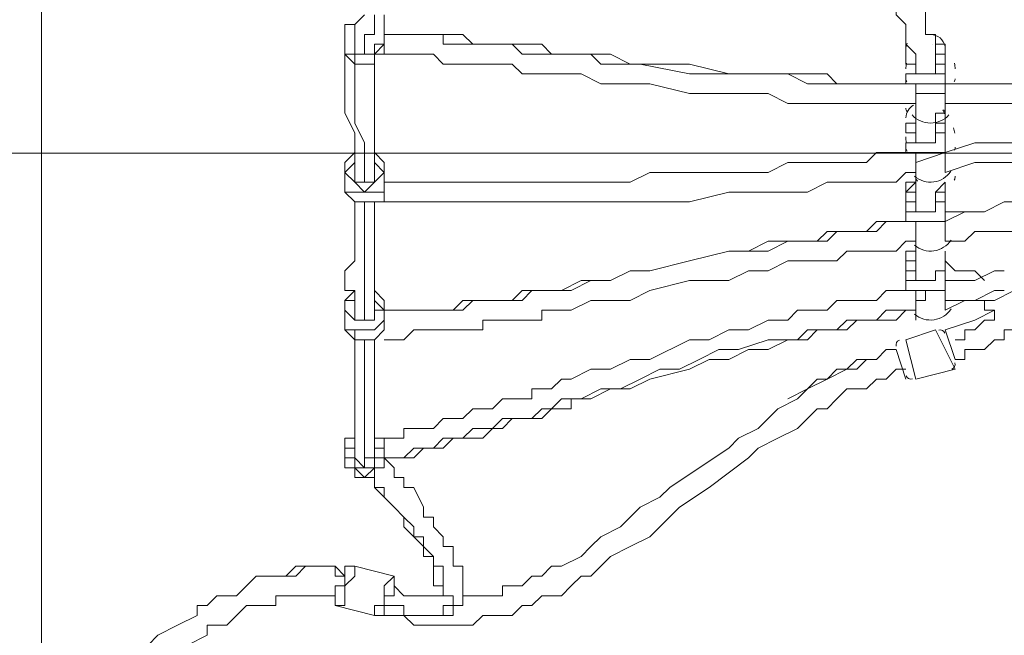
# Model space of a CAD drawing. Units: millimetres. Extents: x -3766 to 12500, y -11757 to 1876.
# Drawn here: x 3730 to 4365, y -8907 to -8510 of the extents above; entities that cross this region are included whole.
import ezdxf

# ---------------------------------------------------------------- set-up
doc = ezdxf.new("R2010")
doc.units = ezdxf.units.MM
doc.header["$MEASUREMENT"] = 0
doc.layers.add('Background', color=7, linetype='Continuous', lineweight=0)

# ---------------------------------------------------------------- blocks, each defined once
blk = doc.blocks.new('Block_13')
at = {"layer": 'Background', "color": 253, "lineweight": 9}
blk.add_line((4676.25, -8595.98), (-85.71, -8595.98), dxfattribs=at)

msp = doc.modelspace()

# ---------------------------------------------------------------- linework, layer by layer
at = {"layer": 'Background', "color": 7, "lineweight": 9}
for p, q in [((3743.73, -8969.04), (3743.73, -7083.09)), ((3743.73, -7089.44), (3743.73, -8975.39)), ((3945.91, -8513.07), (3945.91, -8513.07)), ((3945.91, -8513.07), (3945.91, -8513.07)), ((3945.91, -8519.42), (3945.91, -8519.42)), ((3945.91, -8519.42), (3945.91, -8519.42)), ((4320.56, -8519.42), (4320.56, -8519.42)), ((4320.56, -8519.42), (4320.56, -8519.42)), ((4301.51, -8525.77), (4301.51, -8525.77)), ((4301.51, -8525.77), (4301.51, -8538.47)), ((4318.79, -8526.09), (4318.87, -8526.13)), ((4320.56, -8532.12), (4320.56, -8525.77)), ((4320.56, -8525.77), (4320.56, -8525.77)), ((4326.91, -8525.77), (4320.56, -8525.77)), ((4326.91, -8525.77), (4326.91, -8538.47)), ((3958.61, -8538.47), (3958.61, -8538.47)), ((4307.86, -8538.47), (4301.51, -8538.47)), ((4307.86, -8538.47), (4307.86, -8538.47)), ((4307.86, -8538.47), (4307.86, -8538.47)), ((4307.86, -8538.47), (4307.86, -8538.47)), ((4326.91, -8538.47), (4326.91, -8538.47)), ((4307.86, -8544.82), (4301.51, -8544.82)), ((4301.51, -8544.82), (4301.51, -8544.82)), ((4314.21, -8544.82), (4314.21, -8544.82)), ((4314.21, -8544.82), (4314.21, -8544.82)), ((4326.91, -8544.82), (4326.91, -8544.82)), ((4326.91, -8544.82), (4326.91, -8544.82)), ((4326.91, -8551.17), (4307.86, -8551.17)), ((4326.91, -8551.17), (4326.91, -8551.17)), ((4326.91, -8551.17), (4326.91, -8551.17)), ((4326.91, -8557.52), (4307.86, -8557.52)), ((4326.91, -8557.52), (4326.91, -8557.52)), ((4326.91, -8570.22), (4320.56, -8570.22)), ((4326.91, -8570.22), (4326.91, -8582.92)), ((4307.86, -8576.57), (4301.51, -8576.57)), ((4301.51, -8576.57), (4301.51, -8582.92)), ((4301.51, -8582.92), (4301.51, -8582.92)), ((4320.56, -8582.92), (4320.56, -8582.92)), ((4320.56, -8582.92), (4320.56, -8582.92)), ((4326.91, -8589.27), (4326.91, -8582.92)), ((4307.86, -8589.27), (4301.51, -8589.27)), ((4301.51, -8595.62), (4301.51, -8589.27)), ((4314.21, -8589.27), (4314.21, -8589.27)), ((4314.21, -8589.27), (4314.21, -8589.27)), ((4326.91, -8595.62), (4307.86, -8601.97)), ((4326.91, -8595.62), (4307.86, -8595.62)), ((4326.91, -8595.62), (4326.91, -8595.62)), ((4326.91, -8595.62), (4326.91, -8595.62)), ((3939.56, -8614.67), (3939.56, -8608.32)), ((3958.61, -8608.32), (3958.61, -8608.32)), ((3958.61, -8608.32), (3958.61, -8608.32)), ((3958.61, -8608.32), (3958.61, -8608.32)), ((3964.96, -8614.67), (3964.96, -8608.32)), ((4307.86, -8614.67), (4307.86, -8614.67)), ((4307.86, -8614.67), (4307.86, -8614.67)), ((4326.91, -8614.67), (4326.91, -8614.67)), ((4326.91, -8614.67), (4326.91, -8614.67)), ((4326.91, -8614.67), (4326.91, -8627.37)), ((4301.51, -8621.02), (4301.51, -8627.37)), ((4307.86, -8621.02), (4307.86, -8621.02)), ((4307.86, -8621.02), (4307.86, -8621.02)), ((4307.86, -8621.02), (4307.86, -8621.02)), ((4320.56, -8627.37), (4320.56, -8627.37)), ((4320.56, -8627.37), (4320.56, -8627.37)), ((4320.56, -8627.37), (4320.56, -8627.37)), ((4320.56, -8627.37), (4320.56, -8627.37)), ((4320.56, -8627.37), (4320.56, -8627.37)), ((4320.56, -8627.37), (4320.56, -8627.37)), ((4326.91, -8627.37), (4326.91, -8627.37)), ((4326.91, -8633.72), (4326.91, -8627.37)), ((4326.91, -8627.37), (4326.91, -8627.37)), ((4301.51, -8640.07), (4301.51, -8633.72)), ((4301.51, -8640.07), (4301.51, -8640.07)), ((4326.91, -8640.07), (4326.91, -8640.07)), ((4307.86, -8659.12), (4307.86, -8659.12)), ((4307.86, -8659.12), (4307.86, -8665.47)), ((4307.86, -8659.12), (4307.86, -8665.47)), ((4307.86, -8659.12), (4307.86, -8665.47)), ((4326.91, -8659.12), (4326.91, -8671.82)), ((4301.51, -8665.47), (4301.51, -8671.82)), ((4326.91, -8671.82), (4326.91, -8665.47)), ((4320.56, -8671.82), (4320.56, -8671.82)), ((4320.56, -8671.82), (4320.56, -8678.17)), ((4320.56, -8671.82), (4320.56, -8678.17)), ((4326.91, -8671.82), (4326.91, -8671.82)), ((4326.91, -8678.17), (4326.91, -8671.82)), ((4326.91, -8671.82), (4326.91, -8671.82)), ((4301.51, -8684.52), (4301.51, -8678.17)), ((4314.21, -8678.17), (4314.21, -8678.17)), ((4314.21, -8678.17), (4314.21, -8678.17)), ((4314.21, -8678.17), (4314.21, -8678.17)), ((4301.51, -8684.52), (4301.51, -8684.52)), ((4326.91, -8684.52), (4326.91, -8684.52)), ((3958.61, -8697.22), (3958.61, -8697.22)), ((3958.61, -8697.22), (3958.61, -8697.22)), ((3964.96, -8703.57), (3964.96, -8697.22)), ((3939.56, -8703.57), (3939.56, -8703.57)), ((4320.56, -8709.92), (4301.51, -8716.27)), ((4333.26, -8735.32), (4320.56, -8709.92)), ((4333.26, -8728.97), (4326.91, -8709.92)), ((4307.86, -8741.67), (4301.51, -8716.27)), ((4301.51, -8741.67), (4295.16, -8722.62)), ((4333.26, -8735.32), (4307.86, -8741.67)), ((3964.96, -8786.12), (3964.96, -8779.77)), ((3958.61, -8786.12), (3958.61, -8786.12)), ((3958.61, -8786.12), (3958.61, -8786.12)), ((3958.61, -8786.12), (3958.61, -8786.12)), ((3958.61, -8786.12), (3958.61, -8786.12)), ((3939.56, -8798.82), (3939.56, -8792.47)), ((3971.31, -8868.67), (3945.91, -8862.32)), ((3939.56, -8875.02), (3939.56, -8868.67)), ((3939.56, -8868.67), (3939.56, -8868.67)), ((3939.56, -8875.02), (3939.56, -8875.02)), ((3958.61, -8894.07), (3933.21, -8887.72))]:
    msp.add_line(p, q, dxfattribs=at)
for points in [[(4282.46, -8449.57), (4282.46, -8455.92), (4288.81, -8462.27), (4288.81, -8468.62), (4288.81, -8474.97), (4288.81, -8481.32), (4295.16, -8494.02), (4295.16, -8500.37), (4295.16, -8506.72), (4301.51, -8513.07), (4301.51, -8519.42), (4301.51, -8525.77), (4307.86, -8532.12), (4307.86, -8538.47), (4307.86, -8544.82), (4314.21, -8544.82), (4320.56, -8544.82), (4320.56, -8538.47), (4320.56, -8532.12)], [(4301.51, -8455.92), (4301.51, -8462.27), (4301.51, -8468.62), (4307.86, -8474.97), (4307.86, -8487.67), (4307.86, -8494.02), (4314.21, -8500.37), (4314.21, -8506.72), (4314.21, -8513.07), (4314.21, -8519.42), (4320.56, -8519.42), (4320.56, -8525.77), (4320.56, -8532.12), (4320.56, -8538.47)], [(3952.26, -8506.72), (3945.91, -8513.07), (3945.91, -8519.42)], [(3958.61, -8506.72), (3958.61, -8513.07), (3958.61, -8519.42), (3952.26, -8519.42), (3952.26, -8525.77), (3952.26, -8532.12)], [(3964.96, -8506.72), (3964.96, -8513.07), (3964.96, -8519.42), (3964.96, -8525.77), (3958.61, -8525.77), (3958.61, -8532.12), (3952.26, -8532.12)], [(3945.91, -8513.07), (3945.91, -8513.07), (3939.56, -8513.07), (3939.56, -8519.42), (3939.56, -8525.77), (3939.56, -8532.12), (3945.91, -8538.47), (3952.26, -8538.47), (3958.61, -8538.47), (3952.26, -8538.47), (3945.91, -8538.47), (3945.91, -8532.12), (3939.56, -8532.12), (3939.56, -8525.77), (3939.56, -8519.42), (3939.56, -8513.07), (3945.91, -8513.07), (3945.91, -8519.42), (3945.91, -8525.77), (3945.91, -8532.12), (3952.26, -8532.12), (3958.61, -8532.12), (3964.96, -8525.77), (3964.96, -8519.42)], [(3945.91, -8513.07), (3945.91, -8513.07), (3939.56, -8513.07), (3939.56, -8519.42), (3939.56, -8525.77), (3939.56, -8532.12), (3945.91, -8532.12), (3945.91, -8538.47), (3952.26, -8538.47), (3958.61, -8538.47)], [(3964.96, -8513.07), (3964.96, -8513.07), (3964.96, -8519.42), (3964.96, -8525.77), (3964.96, -8532.12), (3958.61, -8532.12), (3958.61, -8538.47)], [(3964.96, -8513.07), (3964.96, -8519.42), (3971.31, -8519.42), (3977.66, -8519.42), (3984.01, -8519.42), (3990.36, -8519.42), (3996.71, -8519.42), (4003.06, -8519.42), (4009.41, -8519.42), (4015.76, -8519.42), (4022.11, -8525.77), (4028.46, -8525.77), (4034.81, -8525.77), (4041.16, -8525.77), (4047.51, -8525.77), (4053.86, -8525.77), (4060.21, -8525.77), (4066.56, -8525.77), (4072.91, -8532.12), (4079.26, -8532.12), (4085.61, -8532.12), (4098.31, -8532.12), (4111.01, -8532.12), (4123.71, -8538.47), (4136.41, -8538.47), (4161.81, -8538.47), (4187.21, -8544.82), (4199.91, -8544.82), (4212.61, -8544.82), (4225.31, -8544.82), (4238.01, -8544.82), (4250.71, -8544.82), (4257.06, -8551.17), (4263.41, -8551.17), (4269.76, -8551.17), (4276.11, -8551.17), (4282.46, -8551.17), (4288.81, -8551.17), (4295.16, -8551.17), (4301.51, -8551.17)], [(3952.26, -8532.12), (3952.26, -8532.12), (3958.61, -8532.12), (3952.26, -8532.12), (3945.91, -8532.12), (3945.91, -8525.77), (3945.91, -8519.42)], [(3964.96, -8519.42), (3964.96, -8519.42), (3971.31, -8519.42), (3977.66, -8519.42), (3984.01, -8519.42), (3990.36, -8519.42), (3996.71, -8519.42), (4003.06, -8519.42), (4003.06, -8525.77), (4009.41, -8525.77), (4015.76, -8525.77), (4022.11, -8525.77), (4028.46, -8525.77), (4034.81, -8525.77), (4041.16, -8525.77), (4047.51, -8525.77), (4053.86, -8532.12), (4060.21, -8532.12), (4066.56, -8532.12), (4072.91, -8532.12), (4079.26, -8532.12), (4085.61, -8532.12), (4098.31, -8532.12), (4104.66, -8538.47), (4117.36, -8538.47), (4130.06, -8538.47), (4161.81, -8544.82), (4187.21, -8544.82), (4199.91, -8544.82), (4212.61, -8544.82), (4225.31, -8544.82), (4238.01, -8551.17), (4250.71, -8551.17), (4257.06, -8551.17), (4263.41, -8551.17), (4269.76, -8551.17), (4276.11, -8551.17), (4282.46, -8551.17), (4288.81, -8551.17), (4295.16, -8551.17), (4301.51, -8551.17)], [(4320.56, -8525.77), (4320.56, -8532.12), (4326.91, -8532.12), (4326.91, -8538.47)], [(3939.56, -8532.12), (3939.56, -8538.47), (3939.56, -8544.82), (3939.56, -8551.17), (3939.56, -8557.52), (3939.56, -8563.87), (3939.56, -8570.22), (3945.91, -8582.92), (3945.91, -8589.27), (3945.91, -8595.62), (3945.91, -8601.97), (3945.91, -8608.32)], [(3964.96, -8532.12), (3964.96, -8532.12), (3971.31, -8532.12), (3977.66, -8532.12), (3984.01, -8532.12), (3990.36, -8532.12), (3996.71, -8532.12), (4003.06, -8538.47), (4009.41, -8538.47), (4015.76, -8538.47), (4022.11, -8538.47), (4028.46, -8538.47), (4034.81, -8538.47), (4041.16, -8538.47), (4047.51, -8538.47), (4053.86, -8544.82), (4060.21, -8544.82), (4066.56, -8544.82), (4072.91, -8544.82), (4079.26, -8544.82), (4091.96, -8544.82), (4104.66, -8551.17), (4111.01, -8551.17), (4123.71, -8551.17), (4136.41, -8551.17), (4161.81, -8557.52), (4187.21, -8557.52), (4199.91, -8557.52), (4212.61, -8557.52), (4225.31, -8563.87), (4238.01, -8563.87), (4250.71, -8563.87), (4257.06, -8563.87), (4263.41, -8563.87), (4269.76, -8563.87), (4276.11, -8563.87), (4282.46, -8563.87), (4288.81, -8563.87), (4295.16, -8563.87), (4301.51, -8563.87)], [(4307.86, -8532.12), (4307.86, -8532.12), (4307.86, -8538.47)], [(4326.91, -8538.47), (4326.91, -8538.47), (4326.91, -8532.12), (4320.56, -8532.12)], [(3952.26, -8538.47), (3945.91, -8538.47), (3945.91, -8544.82), (3945.91, -8551.17), (3945.91, -8557.52), (3945.91, -8563.87), (3945.91, -8570.22), (3945.91, -8576.57), (3952.26, -8589.27), (3952.26, -8595.62), (3952.26, -8601.97), (3952.26, -8608.32), (3952.26, -8614.67)], [(3958.61, -8538.47), (3958.61, -8538.47), (3958.61, -8544.82), (3958.61, -8551.17), (3958.61, -8557.52), (3958.61, -8563.87), (3958.61, -8576.57), (3958.61, -8582.92), (3958.61, -8589.27), (3958.61, -8595.62), (3958.61, -8601.97), (3958.61, -8608.32)], [(4307.86, -8538.47), (4307.86, -8538.47), (4307.86, -8544.82), (4307.86, -8538.47)], [(4307.86, -8538.47), (4307.86, -8544.82), (4314.21, -8544.82), (4320.56, -8544.82), (4320.56, -8538.47)], [(4320.56, -8538.47), (4320.56, -8538.47), (4326.91, -8538.47), (4326.91, -8544.82), (4326.91, -8538.47)], [(4320.56, -8538.47), (4320.56, -8538.47), (4326.91, -8538.47)], [(4301.51, -8544.82), (4301.51, -8544.82), (4301.51, -8551.17), (4307.86, -8551.17)], [(4326.91, -8544.82), (4326.91, -8544.82), (4320.56, -8544.82), (4314.21, -8544.82), (4307.86, -8544.82)], [(4326.91, -8551.17), (4326.91, -8551.17), (4326.91, -8544.82)], [(4301.51, -8551.17), (4301.51, -8551.17), (4307.86, -8551.17), (4307.86, -8557.52)], [(4307.86, -8557.52), (4307.86, -8557.52), (4307.86, -8551.17), (4301.51, -8551.17)], [(4326.91, -8557.52), (4326.91, -8557.52), (4326.91, -8551.17)], [(4326.91, -8551.17), (4326.91, -8551.17), (4326.91, -8557.52), (4326.91, -8563.87)], [(4326.91, -8551.17), (4345.96, -8551.17), (4358.66, -8551.17), (4377.71, -8551.17), (4396.76, -8557.52), (4415.81, -8557.52), (4434.86, -8557.52), (4447.56, -8557.52), (4466.61, -8563.87), (4536.46, -8570.22), (4555.51, -8570.22), (4574.56, -8570.22), (4587.26, -8570.22), (4606.31, -8570.22)], [(4326.91, -8551.17), (4345.96, -8551.17), (4365.01, -8551.17), (4377.71, -8551.17), (4396.76, -8551.17), (4415.81, -8551.17), (4428.51, -8557.52), (4466.61, -8557.52), (4536.46, -8563.87), (4549.16, -8563.87), (4568.21, -8570.22), (4587.26, -8570.22), (4599.96, -8570.22)], [(4301.51, -8563.87), (4301.51, -8563.87), (4307.86, -8563.87), (4307.86, -8557.52)], [(4307.86, -8557.52), (4307.86, -8557.52), (4307.86, -8563.87), (4307.86, -8570.22)], [(4326.91, -8570.22), (4326.91, -8570.22), (4326.91, -8563.87), (4326.91, -8557.52)], [(4326.91, -8563.87), (4333.26, -8563.87), (4345.96, -8563.87), (4365.01, -8563.87), (4384.06, -8563.87), (4403.11, -8570.22), (4422.16, -8570.22), (4441.21, -8570.22), (4460.26, -8570.22), (4479.31, -8576.57), (4517.41, -8576.57), (4542.81, -8582.92), (4561.86, -8582.92), (4580.91, -8582.92), (4599.96, -8582.92), (4619.01, -8589.27), (4631.71, -8589.27), (4638.06, -8589.27)], [(4320.56, -8570.22), (4320.56, -8570.22), (4320.56, -8576.57), (4320.56, -8582.92), (4320.56, -8589.27), (4314.21, -8589.27), (4307.86, -8589.27), (4307.86, -8582.92)], [(4307.86, -8570.22), (4307.86, -8570.22), (4307.86, -8576.57), (4307.86, -8582.92), (4307.86, -8589.27)], [(4307.86, -8582.92), (4307.86, -8582.92), (4301.51, -8582.92), (4301.51, -8576.57), (4307.86, -8576.57)], [(4307.86, -8576.57), (4307.86, -8576.57), (4307.86, -8582.92)], [(4320.56, -8576.57), (4320.56, -8576.57), (4326.91, -8576.57), (4326.91, -8582.92)], [(4320.56, -8582.92), (4320.56, -8582.92), (4320.56, -8576.57)], [(4606.31, -8576.57), (4574.56, -8576.57), (4555.51, -8576.57), (4536.46, -8576.57), (4517.41, -8576.57), (4504.71, -8576.57), (4485.66, -8576.57), (4466.61, -8576.57), (4447.56, -8582.92), (4434.86, -8582.92), (4415.81, -8582.92), (4396.76, -8582.92), (4377.71, -8589.27), (4365.01, -8589.27), (4345.96, -8589.27), (4326.91, -8595.62)], [(4301.51, -8582.92), (4307.86, -8582.92), (4307.86, -8589.27)], [(4307.86, -8582.92), (4307.86, -8582.92), (4307.86, -8589.27)], [(4320.56, -8582.92), (4320.56, -8582.92), (4320.56, -8589.27), (4314.21, -8589.27), (4307.86, -8589.27)], [(4307.86, -8589.27), (4307.86, -8589.27), (4314.21, -8589.27), (4320.56, -8589.27), (4320.56, -8582.92)], [(4320.56, -8582.92), (4320.56, -8582.92), (4326.91, -8582.92), (4320.56, -8582.92)], [(4326.91, -8582.92), (4326.91, -8582.92), (4320.56, -8582.92)], [(4326.91, -8595.62), (4326.91, -8595.62), (4326.91, -8589.27)], [(4326.91, -8589.27), (4326.91, -8589.27), (4326.91, -8595.62)], [(4638.06, -8589.27), (4619.01, -8589.27), (4599.96, -8589.27), (4580.91, -8589.27), (4561.86, -8589.27), (4542.81, -8589.27), (4523.76, -8589.27), (4504.71, -8589.27), (4485.66, -8595.62), (4466.61, -8595.62), (4441.21, -8595.62), (4422.16, -8595.62), (4403.11, -8601.97), (4384.06, -8601.97), (4365.01, -8601.97), (4345.96, -8601.97), (4326.91, -8608.32)], [(4536.46, -8589.27), (4523.76, -8595.62), (4511.06, -8595.62), (4485.66, -8601.97), (4453.91, -8608.32), (4428.51, -8614.67), (4415.81, -8621.02), (4403.11, -8621.02), (4390.41, -8627.37), (4377.71, -8627.37), (4365.01, -8627.37), (4352.31, -8633.72), (4339.61, -8633.72), (4326.91, -8640.07)], [(4638.06, -8589.27), (4631.71, -8589.27), (4619.01, -8589.27), (4612.66, -8589.27), (4599.96, -8595.62), (4593.61, -8595.62), (4580.91, -8595.62), (4574.56, -8595.62), (4561.86, -8601.97), (4542.81, -8601.97), (4523.76, -8608.32), (4504.71, -8614.67), (4485.66, -8614.67), (4466.61, -8621.02), (4447.56, -8627.37), (4428.51, -8633.72), (4409.46, -8633.72), (4390.41, -8640.07), (4377.71, -8640.07), (4371.36, -8646.42), (4358.66, -8646.42), (4345.96, -8646.42), (4339.61, -8652.77), (4326.91, -8652.77)], [(4530.11, -8589.27), (4517.41, -8595.62), (4504.71, -8595.62), (4479.31, -8601.97), (4453.91, -8608.32), (4428.51, -8614.67), (4415.81, -8621.02), (4403.11, -8621.02), (4390.41, -8627.37), (4377.71, -8627.37), (4365.01, -8627.37), (4352.31, -8633.72), (4339.61, -8633.72), (4326.91, -8633.72)], [(3939.56, -8608.32), (3939.56, -8608.32), (3939.56, -8601.97), (3945.91, -8595.62)], [(3958.61, -8595.62), (3958.61, -8595.62), (3964.96, -8601.97), (3964.96, -8608.32)], [(4301.51, -8595.62), (4301.51, -8595.62), (4295.16, -8595.62), (4288.81, -8595.62), (4282.46, -8595.62), (4276.11, -8601.97), (4269.76, -8601.97), (4263.41, -8601.97), (4257.06, -8601.97), (4250.71, -8601.97), (4238.01, -8601.97), (4225.31, -8601.97), (4212.61, -8608.32), (4199.91, -8608.32), (4187.21, -8608.32), (4161.81, -8608.32), (4136.41, -8608.32), (4123.71, -8614.67), (4111.01, -8614.67), (4098.31, -8614.67), (4091.96, -8614.67), (4079.26, -8614.67), (4072.91, -8614.67), (4066.56, -8614.67), (4060.21, -8614.67), (4053.86, -8614.67), (4047.51, -8614.67), (4041.16, -8614.67), (4034.81, -8614.67), (4028.46, -8614.67), (4022.11, -8614.67), (4015.76, -8614.67), (4009.41, -8614.67), (4003.06, -8614.67), (3996.71, -8614.67), (3990.36, -8614.67), (3984.01, -8614.67), (3977.66, -8614.67), (3971.31, -8614.67), (3964.96, -8614.67)], [(4307.86, -8614.67), (4307.86, -8614.67), (4307.86, -8608.32), (4307.86, -8601.97), (4307.86, -8595.62), (4301.51, -8595.62)], [(4307.86, -8601.97), (4307.86, -8601.97), (4307.86, -8595.62), (4301.51, -8595.62)], [(4326.91, -8608.32), (4326.91, -8608.32), (4326.91, -8601.97), (4326.91, -8595.62)], [(4326.91, -8608.32), (4326.91, -8608.32), (4326.91, -8601.97), (4326.91, -8595.62)], [(3945.91, -8601.97), (3945.91, -8601.97), (3939.56, -8608.32), (3945.91, -8614.67), (3952.26, -8621.02), (3958.61, -8614.67), (3964.96, -8608.32), (3958.61, -8601.97)], [(4307.86, -8614.67), (4307.86, -8614.67), (4307.86, -8608.32), (4307.86, -8601.97)], [(3964.96, -8608.32), (3964.96, -8608.32), (3964.96, -8614.67), (3964.96, -8621.02), (3958.61, -8621.02), (3952.26, -8621.02), (3945.91, -8621.02), (3939.56, -8621.02), (3939.56, -8614.67), (3939.56, -8608.32)], [(3958.61, -8608.32), (3958.61, -8614.67), (3952.26, -8614.67), (3945.91, -8614.67), (3945.91, -8608.32)], [(4307.86, -8608.32), (4301.51, -8608.32), (4295.16, -8614.67), (4288.81, -8614.67), (4282.46, -8614.67), (4276.11, -8614.67), (4269.76, -8614.67), (4263.41, -8614.67), (4257.06, -8614.67), (4250.71, -8614.67), (4238.01, -8621.02), (4225.31, -8621.02), (4212.61, -8621.02), (4199.91, -8621.02), (4187.21, -8621.02), (4161.81, -8627.37), (4149.11, -8627.37), (4136.41, -8627.37), (4123.71, -8627.37), (4111.01, -8627.37), (4098.31, -8627.37), (4085.61, -8627.37), (4079.26, -8627.37), (4072.91, -8627.37), (4066.56, -8627.37), (4060.21, -8627.37), (4053.86, -8627.37), (4047.51, -8627.37), (4041.16, -8627.37), (4034.81, -8627.37), (4028.46, -8627.37), (4022.11, -8627.37), (4015.76, -8627.37), (4009.41, -8627.37), (4003.06, -8627.37), (3996.71, -8627.37), (3990.36, -8627.37), (3984.01, -8627.37), (3977.66, -8627.37), (3971.31, -8627.37), (3964.96, -8627.37), (3958.61, -8627.37)], [(4307.86, -8608.32), (4307.86, -8614.67), (4301.51, -8614.67), (4301.51, -8621.02)], [(3939.56, -8614.67), (3939.56, -8614.67), (3939.56, -8621.02), (3945.91, -8627.37), (3952.26, -8627.37), (3958.61, -8627.37), (3964.96, -8627.37), (3964.96, -8621.02), (3964.96, -8614.67)], [(3939.56, -8614.67), (3939.56, -8614.67), (3939.56, -8621.02), (3945.91, -8627.37), (3952.26, -8627.37), (3958.61, -8627.37), (3964.96, -8627.37), (3964.96, -8621.02), (3964.96, -8614.67)], [(4307.86, -8614.67), (4307.86, -8621.02), (4301.51, -8621.02), (4301.51, -8627.37), (4307.86, -8627.37)], [(4307.86, -8614.67), (4307.86, -8614.67), (4301.51, -8621.02)], [(4307.86, -8614.67), (4307.86, -8614.67), (4307.86, -8621.02), (4307.86, -8627.37)], [(4326.91, -8614.67), (4326.91, -8614.67), (4320.56, -8621.02), (4320.56, -8627.37), (4320.56, -8633.72)], [(4307.86, -8621.02), (4307.86, -8621.02), (4307.86, -8627.37), (4307.86, -8633.72), (4314.21, -8633.72), (4320.56, -8633.72), (4320.56, -8627.37)], [(4320.56, -8627.37), (4320.56, -8621.02), (4326.91, -8621.02), (4326.91, -8627.37)], [(3945.91, -8627.37), (3945.91, -8627.37), (3945.91, -8633.72), (3945.91, -8640.07), (3945.91, -8646.42), (3945.91, -8652.77), (3945.91, -8665.47), (3939.56, -8671.82), (3939.56, -8678.17), (3939.56, -8684.52), (3945.91, -8684.52), (3945.91, -8690.87), (3945.91, -8697.22)], [(3952.26, -8627.37), (3952.26, -8633.72), (3952.26, -8640.07), (3952.26, -8646.42), (3952.26, -8659.12), (3952.26, -8665.47), (3952.26, -8678.17), (3952.26, -8684.52), (3952.26, -8690.87), (3952.26, -8697.22), (3952.26, -8703.57)], [(3958.61, -8627.37), (3958.61, -8633.72), (3958.61, -8646.42), (3958.61, -8665.47), (3958.61, -8671.82), (3958.61, -8678.17), (3958.61, -8684.52), (3958.61, -8690.87), (3958.61, -8697.22)], [(4301.51, -8627.37), (4301.51, -8627.37), (4307.86, -8627.37), (4307.86, -8633.72), (4301.51, -8633.72)], [(4301.51, -8627.37), (4301.51, -8627.37), (4301.51, -8633.72)], [(4307.86, -8627.37), (4307.86, -8627.37), (4307.86, -8633.72), (4314.21, -8633.72), (4320.56, -8633.72), (4320.56, -8627.37), (4326.91, -8627.37)], [(4320.56, -8627.37), (4320.56, -8627.37), (4326.91, -8627.37), (4320.56, -8627.37)], [(4326.91, -8640.07), (4326.91, -8640.07), (4326.91, -8633.72)], [(4326.91, -8633.72), (4326.91, -8633.72), (4326.91, -8640.07), (4326.91, -8646.42), (4326.91, -8652.77)], [(4307.86, -8640.07), (4301.51, -8640.07), (4295.16, -8640.07), (4288.81, -8640.07), (4282.46, -8646.42), (4276.11, -8646.42), (4269.76, -8646.42), (4263.41, -8646.42), (4257.06, -8646.42), (4250.71, -8652.77), (4244.36, -8652.77), (4238.01, -8652.77), (4225.31, -8652.77), (4212.61, -8659.12), (4199.91, -8659.12), (4187.21, -8659.12), (4161.81, -8665.47), (4136.41, -8671.82), (4123.71, -8671.82), (4111.01, -8678.17), (4098.31, -8678.17), (4085.61, -8684.52), (4079.26, -8684.52), (4072.91, -8684.52), (4066.56, -8684.52), (4060.21, -8684.52), (4053.86, -8690.87), (4047.51, -8690.87), (4041.16, -8690.87), (4034.81, -8690.87), (4028.46, -8690.87), (4022.11, -8690.87), (4015.76, -8697.22), (4009.41, -8697.22), (4003.06, -8697.22), (3996.71, -8697.22), (3990.36, -8697.22), (3984.01, -8697.22), (3977.66, -8697.22), (3971.31, -8697.22), (3964.96, -8697.22)], [(4301.51, -8640.07), (4301.51, -8640.07), (4295.16, -8640.07), (4288.81, -8640.07), (4282.46, -8640.07), (4276.11, -8646.42), (4269.76, -8646.42), (4263.41, -8646.42), (4257.06, -8646.42), (4250.71, -8646.42), (4244.36, -8652.77), (4238.01, -8652.77), (4225.31, -8652.77), (4212.61, -8652.77), (4199.91, -8659.12), (4187.21, -8659.12), (4161.81, -8665.47), (4136.41, -8671.82), (4123.71, -8671.82), (4111.01, -8678.17), (4098.31, -8678.17), (4091.96, -8678.17), (4079.26, -8684.52), (4072.91, -8684.52), (4066.56, -8684.52), (4060.21, -8684.52), (4053.86, -8684.52), (4047.51, -8690.87), (4041.16, -8690.87), (4034.81, -8690.87), (4028.46, -8690.87), (4022.11, -8690.87), (4015.76, -8690.87), (4009.41, -8697.22), (4003.06, -8697.22), (3996.71, -8697.22), (3990.36, -8697.22), (3984.01, -8697.22), (3977.66, -8697.22), (3971.31, -8697.22), (3964.96, -8697.22)], [(4307.86, -8659.12), (4307.86, -8659.12), (4307.86, -8652.77), (4307.86, -8646.42), (4307.86, -8640.07), (4301.51, -8640.07)], [(4307.86, -8659.12), (4307.86, -8659.12), (4307.86, -8652.77), (4307.86, -8646.42), (4307.86, -8640.07), (4301.51, -8640.07)], [(4326.91, -8652.77), (4326.91, -8652.77), (4326.91, -8646.42), (4326.91, -8640.07), (4320.56, -8640.07), (4314.21, -8640.07), (4307.86, -8640.07), (4307.86, -8646.42)], [(4307.86, -8640.07), (4307.86, -8640.07), (4314.21, -8640.07), (4320.56, -8640.07), (4326.91, -8640.07)], [(4307.86, -8652.77), (4301.51, -8652.77), (4295.16, -8659.12), (4288.81, -8659.12), (4282.46, -8659.12), (4276.11, -8659.12), (4269.76, -8659.12), (4263.41, -8659.12), (4257.06, -8665.47), (4250.71, -8665.47), (4244.36, -8665.47), (4238.01, -8665.47), (4225.31, -8665.47), (4212.61, -8671.82), (4199.91, -8671.82), (4187.21, -8678.17), (4161.81, -8678.17), (4136.41, -8684.52), (4123.71, -8690.87), (4111.01, -8690.87), (4098.31, -8690.87), (4085.61, -8697.22), (4079.26, -8697.22), (4072.91, -8697.22), (4066.56, -8697.22), (4066.56, -8703.57), (4060.21, -8703.57), (4053.86, -8703.57), (4047.51, -8703.57), (4041.16, -8703.57), (4034.81, -8703.57), (4028.46, -8703.57), (4028.46, -8709.92), (4022.11, -8709.92), (4015.76, -8709.92), (4009.41, -8709.92), (4003.06, -8709.92), (3996.71, -8709.92), (3990.36, -8709.92), (3984.01, -8709.92), (3977.66, -8716.27), (3971.31, -8716.27), (3964.96, -8716.27)], [(4307.86, -8652.77), (4307.86, -8652.77), (4307.86, -8659.12), (4301.51, -8659.12), (4301.51, -8665.47)], [(4307.86, -8659.12), (4307.86, -8665.47), (4301.51, -8665.47), (4301.51, -8671.82), (4307.86, -8671.82), (4307.86, -8678.17), (4307.86, -8671.82)], [(4307.86, -8659.12), (4307.86, -8659.12), (4307.86, -8665.47), (4301.51, -8665.47)], [(4307.86, -8665.47), (4307.86, -8665.47), (4307.86, -8659.12)], [(4307.86, -8659.12), (4307.86, -8659.12), (4307.86, -8665.47)], [(4326.91, -8659.12), (4326.91, -8659.12), (4326.91, -8665.47), (4326.91, -8671.82), (4320.56, -8671.82), (4320.56, -8678.17)], [(4307.86, -8665.47), (4307.86, -8665.47), (4307.86, -8671.82), (4307.86, -8678.17), (4314.21, -8678.17), (4320.56, -8678.17)], [(4326.91, -8665.47), (4333.26, -8671.82), (4339.61, -8671.82), (4345.96, -8671.82), (4352.31, -8678.17)], [(4301.51, -8671.82), (4301.51, -8671.82), (4307.86, -8671.82)], [(4301.51, -8671.82), (4301.51, -8671.82), (4301.51, -8678.17)], [(4326.91, -8671.82), (4326.91, -8671.82), (4320.56, -8671.82), (4320.56, -8678.17), (4314.21, -8678.17), (4307.86, -8678.17)], [(4320.56, -8671.82), (4320.56, -8671.82), (4326.91, -8671.82)], [(4320.56, -8678.17), (4320.56, -8678.17), (4320.56, -8671.82)], [(4365.01, -8671.82), (4358.66, -8671.82), (4345.96, -8678.17), (4339.61, -8678.17), (4326.91, -8678.17)], [(4307.86, -8678.17), (4307.86, -8678.17), (4301.51, -8678.17)], [(4326.91, -8684.52), (4326.91, -8684.52), (4326.91, -8678.17)], [(4326.91, -8678.17), (4326.91, -8678.17), (4326.91, -8684.52), (4326.91, -8690.87), (4326.91, -8697.22)], [(3939.56, -8703.57), (3939.56, -8697.22), (3939.56, -8690.87), (3945.91, -8684.52)], [(3958.61, -8684.52), (3958.61, -8684.52), (3964.96, -8690.87), (3964.96, -8697.22)], [(4301.51, -8684.52), (4301.51, -8684.52), (4295.16, -8684.52), (4288.81, -8684.52), (4282.46, -8690.87), (4276.11, -8690.87), (4269.76, -8690.87), (4263.41, -8690.87), (4257.06, -8690.87), (4250.71, -8697.22), (4244.36, -8697.22), (4238.01, -8697.22), (4231.66, -8697.22), (4225.31, -8703.57), (4212.61, -8703.57), (4199.91, -8709.92), (4187.21, -8709.92), (4174.51, -8716.27), (4161.81, -8716.27), (4136.41, -8728.97), (4123.71, -8728.97), (4111.01, -8735.32), (4098.31, -8735.32), (4085.61, -8741.67), (4079.26, -8741.67), (4072.91, -8748.02), (4066.56, -8748.02), (4060.21, -8748.02), (4060.21, -8754.37), (4053.86, -8754.37), (4047.51, -8754.37), (4041.16, -8754.37), (4034.81, -8760.72), (4028.46, -8760.72), (4022.11, -8760.72), (4015.76, -8767.07), (4009.41, -8767.07), (4003.06, -8767.07), (3996.71, -8773.42), (3990.36, -8773.42), (3984.01, -8773.42), (3977.66, -8773.42), (3977.66, -8779.77), (3971.31, -8779.77), (3964.96, -8779.77)], [(4307.86, -8703.57), (4307.86, -8703.57), (4307.86, -8697.22), (4307.86, -8690.87), (4307.86, -8684.52), (4301.51, -8684.52)], [(4307.86, -8703.57), (4307.86, -8703.57), (4307.86, -8697.22), (4307.86, -8690.87), (4307.86, -8684.52), (4301.51, -8684.52)], [(4326.91, -8697.22), (4326.91, -8697.22), (4326.91, -8690.87), (4326.91, -8684.52), (4320.56, -8684.52), (4314.21, -8684.52), (4314.21, -8690.87), (4307.86, -8690.87)], [(4307.86, -8684.52), (4307.86, -8684.52), (4314.21, -8684.52), (4320.56, -8684.52), (4326.91, -8684.52)], [(4365.01, -8684.52), (4358.66, -8684.52), (4345.96, -8690.87), (4339.61, -8690.87), (4326.91, -8690.87)], [(4371.36, -8684.52), (4358.66, -8690.87), (4352.31, -8690.87), (4339.61, -8690.87), (4326.91, -8697.22)], [(4371.36, -8684.52), (4371.36, -8684.52), (4371.36, -8690.87), (4377.71, -8690.87), (4377.71, -8697.22), (4377.71, -8703.57), (4371.36, -8703.57), (4371.36, -8709.92), (4365.01, -8709.92), (4365.01, -8716.27), (4358.66, -8716.27), (4352.31, -8722.62), (4345.96, -8722.62), (4339.61, -8722.62), (4339.61, -8728.97), (4333.26, -8728.97)], [(3945.91, -8690.87), (3939.56, -8690.87), (3939.56, -8697.22), (3945.91, -8703.57), (3952.26, -8703.57), (3958.61, -8703.57), (3958.61, -8697.22), (3964.96, -8697.22), (3958.61, -8690.87)], [(3958.61, -8697.22), (3958.61, -8697.22), (3958.61, -8690.87)], [(4352.31, -8690.87), (4352.31, -8690.87), (4352.31, -8697.22), (4358.66, -8697.22), (4358.66, -8703.57), (4352.31, -8703.57)], [(3964.96, -8697.22), (3964.96, -8697.22), (3964.96, -8703.57), (3958.61, -8709.92), (3952.26, -8709.92), (3945.91, -8709.92), (3939.56, -8709.92), (3939.56, -8703.57)], [(3952.26, -8703.57), (3952.26, -8703.57), (3958.61, -8703.57), (3958.61, -8697.22), (3958.61, -8703.57), (3952.26, -8703.57), (3945.91, -8703.57), (3945.91, -8697.22)], [(4307.86, -8697.22), (4301.51, -8697.22), (4295.16, -8697.22), (4288.81, -8697.22), (4282.46, -8703.57), (4276.11, -8703.57), (4269.76, -8703.57), (4263.41, -8703.57), (4257.06, -8709.92), (4250.71, -8709.92), (4244.36, -8709.92), (4238.01, -8709.92), (4231.66, -8716.27), (4225.31, -8716.27), (4212.61, -8716.27), (4193.56, -8722.62), (4180.86, -8722.62), (4168.16, -8728.97), (4155.46, -8735.32), (4142.76, -8735.32), (4130.06, -8741.67), (4117.36, -8748.02), (4104.66, -8748.02), (4091.96, -8754.37), (4085.61, -8754.37), (4079.26, -8754.37), (4072.91, -8760.72), (4066.56, -8760.72), (4060.21, -8767.07), (4053.86, -8767.07), (4047.51, -8767.07), (4041.16, -8767.07), (4034.81, -8773.42), (4028.46, -8773.42), (4022.11, -8773.42), (4015.76, -8779.77), (4009.41, -8779.77), (4003.06, -8779.77), (3996.71, -8786.12), (3990.36, -8786.12), (3984.01, -8786.12), (3977.66, -8792.47), (3971.31, -8792.47), (3964.96, -8792.47)], [(4307.86, -8697.22), (4301.51, -8697.22), (4295.16, -8703.57), (4288.81, -8703.57), (4282.46, -8703.57), (4276.11, -8703.57), (4269.76, -8703.57), (4263.41, -8709.92), (4257.06, -8709.92), (4250.71, -8709.92), (4244.36, -8709.92), (4238.01, -8716.27), (4231.66, -8716.27), (4225.31, -8716.27), (4212.61, -8722.62), (4199.91, -8722.62), (4187.21, -8728.97), (4174.51, -8728.97), (4161.81, -8735.32), (4136.41, -8741.67), (4123.71, -8748.02), (4111.01, -8748.02), (4098.31, -8754.37), (4085.61, -8754.37), (4085.61, -8760.72), (4079.26, -8760.72), (4072.91, -8760.72), (4066.56, -8767.07), (4060.21, -8767.07), (4053.86, -8767.07), (4047.51, -8767.07), (4041.16, -8773.42), (4034.81, -8773.42), (4028.46, -8779.77), (4022.11, -8779.77), (4015.76, -8779.77), (4009.41, -8779.77), (4003.06, -8786.12), (3996.71, -8786.12), (3990.36, -8786.12), (3984.01, -8792.47), (3977.66, -8792.47), (3971.31, -8792.47), (3964.96, -8792.47), (3964.96, -8798.82)], [(4358.66, -8697.22), (4345.96, -8703.57), (4326.91, -8709.92)], [(3939.56, -8703.57), (3939.56, -8709.92), (3945.91, -8716.27), (3952.26, -8716.27), (3958.61, -8716.27), (3964.96, -8709.92), (3964.96, -8703.57)], [(3939.56, -8703.57), (3939.56, -8709.92), (3945.91, -8709.92), (3945.91, -8716.27), (3952.26, -8716.27), (3958.61, -8716.27), (3964.96, -8709.92), (3964.96, -8703.57)], [(4352.31, -8703.57), (4345.96, -8709.92), (4339.61, -8709.92), (4339.61, -8716.27), (4333.26, -8716.27), (4339.61, -8716.27), (4339.61, -8709.92), (4345.96, -8709.92), (4352.31, -8703.57)], [(3945.91, -8716.27), (3945.91, -8716.27), (3945.91, -8722.62), (3945.91, -8728.97), (3945.91, -8735.32), (3945.91, -8748.02), (3945.91, -8754.37), (3945.91, -8760.72), (3945.91, -8767.07), (3945.91, -8773.42), (3945.91, -8779.77), (3945.91, -8786.12)], [(3952.26, -8716.27), (3952.26, -8716.27), (3952.26, -8722.62), (3952.26, -8728.97), (3952.26, -8735.32), (3952.26, -8741.67), (3952.26, -8748.02), (3952.26, -8754.37), (3952.26, -8760.72), (3952.26, -8767.07), (3952.26, -8773.42), (3952.26, -8779.77), (3952.26, -8786.12), (3952.26, -8792.47), (3952.26, -8798.82)], [(3958.61, -8716.27), (3958.61, -8722.62), (3958.61, -8728.97), (3958.61, -8735.32), (3958.61, -8748.02), (3958.61, -8754.37), (3958.61, -8760.72), (3958.61, -8767.07), (3958.61, -8773.42), (3958.61, -8779.77), (3958.61, -8786.12)], [(4295.16, -8722.62), (4295.16, -8722.62), (4288.81, -8722.62), (4282.46, -8728.97), (4276.11, -8728.97), (4269.76, -8735.32), (4263.41, -8735.32), (4257.06, -8735.32), (4250.71, -8741.67), (4238.01, -8748.02), (4231.66, -8754.37), (4218.96, -8760.72), (4212.61, -8767.07), (4206.26, -8773.42), (4193.56, -8779.77), (4187.21, -8786.12), (4168.16, -8798.82), (4149.11, -8811.52), (4142.76, -8817.87), (4130.06, -8824.22), (4123.71, -8830.57), (4117.36, -8836.92), (4104.66, -8843.27), (4098.31, -8849.62), (4091.96, -8855.97), (4079.26, -8862.32), (4072.91, -8862.32), (4066.56, -8868.67), (4060.21, -8868.67), (4053.86, -8875.02), (4047.51, -8875.02), (4041.16, -8875.02), (4041.16, -8881.37), (4034.81, -8881.37), (4028.46, -8881.37), (4022.11, -8881.37), (4015.76, -8881.37)], [(4295.16, -8722.62), (4295.16, -8722.62), (4288.81, -8722.62), (4282.46, -8728.97), (4269.76, -8728.97), (4263.41, -8735.32), (4250.71, -8741.67), (4244.36, -8741.67), (4238.01, -8748.02), (4225.31, -8754.37)], [(4301.51, -8735.32), (4295.16, -8735.32), (4288.81, -8741.67), (4282.46, -8741.67), (4276.11, -8748.02), (4269.76, -8748.02), (4263.41, -8748.02), (4257.06, -8754.37), (4250.71, -8760.72), (4244.36, -8760.72), (4238.01, -8767.07), (4231.66, -8773.42), (4218.96, -8779.77), (4206.26, -8786.12), (4199.91, -8792.47), (4174.51, -8811.52), (4155.46, -8824.22), (4142.76, -8836.92), (4136.41, -8843.27), (4123.71, -8849.62), (4111.01, -8855.97), (4104.66, -8862.32), (4098.31, -8868.67), (4091.96, -8868.67), (4085.61, -8875.02), (4079.26, -8881.37), (4072.91, -8881.37), (4066.56, -8881.37), (4060.21, -8887.72), (4053.86, -8887.72), (4047.51, -8894.07), (4041.16, -8894.07), (4034.81, -8894.07), (4028.46, -8894.07), (4022.11, -8900.42), (4015.76, -8900.42), (4009.41, -8900.42), (4003.06, -8900.42), (3996.71, -8900.42), (3990.36, -8900.42), (3984.01, -8900.42), (3977.66, -8894.07), (3971.31, -8894.07), (3964.96, -8894.07)], [(3964.96, -8779.77), (3964.96, -8786.12), (3964.96, -8792.47), (3964.96, -8798.82), (3958.61, -8798.82), (3952.26, -8805.17), (3945.91, -8798.82), (3939.56, -8798.82), (3939.56, -8792.47)], [(3945.91, -8779.77), (3945.91, -8786.12), (3939.56, -8786.12), (3939.56, -8792.47), (3945.91, -8792.47), (3945.91, -8798.82), (3952.26, -8798.82), (3958.61, -8798.82), (3958.61, -8792.47), (3964.96, -8792.47), (3964.96, -8786.12), (3958.61, -8786.12), (3958.61, -8779.77)], [(3939.56, -8792.47), (3939.56, -8792.47), (3939.56, -8786.12), (3939.56, -8779.77), (3945.91, -8779.77)], [(3958.61, -8779.77), (3958.61, -8779.77), (3964.96, -8779.77)], [(3939.56, -8798.82), (3939.56, -8798.82), (3945.91, -8798.82), (3945.91, -8805.17), (3952.26, -8805.17), (3958.61, -8805.17), (3958.61, -8798.82), (3964.96, -8798.82), (3964.96, -8792.47), (3964.96, -8786.12)], [(3939.56, -8798.82), (3939.56, -8798.82), (3945.91, -8798.82), (3945.91, -8805.17), (3952.26, -8805.17), (3958.61, -8805.17), (3958.61, -8798.82), (3964.96, -8798.82), (3964.96, -8792.47), (3964.96, -8786.12)], [(3945.91, -8786.12), (3945.91, -8786.12), (3945.91, -8792.47), (3952.26, -8798.82)], [(3952.26, -8798.82), (3952.26, -8792.47), (3958.61, -8792.47), (3958.61, -8786.12)], [(3964.96, -8792.47), (3971.31, -8798.82), (3971.31, -8805.17), (3977.66, -8805.17), (3977.66, -8811.52), (3984.01, -8811.52), (3990.36, -8824.22), (3990.36, -8830.57), (3996.71, -8830.57), (3996.71, -8836.92), (4003.06, -8843.27), (4003.06, -8849.62), (4009.41, -8849.62), (4009.41, -8855.97), (4009.41, -8862.32), (4015.76, -8862.32), (4015.76, -8868.67), (4015.76, -8875.02), (4015.76, -8881.37), (4015.76, -8887.72), (4009.41, -8887.72), (4009.41, -8894.07), (4003.06, -8894.07), (3996.71, -8894.07), (3990.36, -8894.07)], [(3952.26, -8805.17), (3952.26, -8805.17), (3958.61, -8805.17), (3958.61, -8811.52), (3964.96, -8817.87), (3971.31, -8824.22), (3977.66, -8830.57), (3977.66, -8836.92), (3984.01, -8843.27), (3990.36, -8849.62), (3990.36, -8855.97), (3996.71, -8855.97), (3996.71, -8862.32), (3996.71, -8868.67), (3996.71, -8875.02), (4003.06, -8875.02), (4003.06, -8881.37), (3996.71, -8881.37), (3990.36, -8881.37), (3984.01, -8881.37), (3977.66, -8881.37), (3971.31, -8875.02)], [(3958.61, -8805.17), (3958.61, -8805.17), (3958.61, -8811.52), (3964.96, -8811.52), (3964.96, -8817.87), (3971.31, -8824.22), (3977.66, -8830.57), (3984.01, -8836.92), (3984.01, -8843.27), (3990.36, -8843.27), (3990.36, -8849.62), (3996.71, -8855.97), (3996.71, -8862.32), (4003.06, -8862.32), (4003.06, -8868.67), (4003.06, -8875.02), (4003.06, -8881.37), (4009.41, -8881.37), (4009.41, -8887.72), (4003.06, -8887.72), (4003.06, -8894.07), (3996.71, -8894.07), (3990.36, -8894.07), (3984.01, -8894.07)], [(3939.56, -8868.67), (3939.56, -8868.67), (3933.21, -8862.32), (3926.86, -8862.32), (3920.51, -8862.32), (3914.16, -8862.32), (3907.81, -8868.67), (3901.46, -8868.67), (3895.11, -8868.67), (3888.76, -8868.67), (3882.41, -8868.67), (3876.06, -8875.02), (3869.71, -8881.37), (3863.36, -8881.37), (3857.01, -8881.37), (3850.66, -8887.72), (3844.31, -8887.72), (3844.31, -8894.07), (3831.61, -8900.42), (3818.91, -8906.77), (3812.56, -8913.12)], [(3939.56, -8868.67), (3933.21, -8868.67), (3933.21, -8862.32), (3926.86, -8862.32), (3920.51, -8862.32), (3914.16, -8862.32), (3907.81, -8862.32), (3901.46, -8868.67)], [(3945.91, -8862.32), (3945.91, -8862.32), (3945.91, -8868.67), (3939.56, -8875.02), (3939.56, -8881.37), (3939.56, -8887.72), (3933.21, -8887.72)], [(3933.21, -8881.37), (3933.21, -8881.37), (3933.21, -8875.02), (3939.56, -8875.02), (3939.56, -8868.67), (3939.56, -8862.32), (3939.56, -8868.67)], [(3939.56, -8875.02), (3939.56, -8875.02), (3939.56, -8868.67), (3939.56, -8862.32), (3939.56, -8868.67)], [(3939.56, -8868.67), (3939.56, -8862.32), (3945.91, -8862.32)], [(3958.61, -8894.07), (3958.61, -8894.07), (3958.61, -8887.72), (3964.96, -8887.72), (3964.96, -8881.37), (3964.96, -8875.02), (3971.31, -8868.67)], [(3958.61, -8894.07), (3958.61, -8894.07), (3964.96, -8894.07), (3964.96, -8887.72), (3964.96, -8881.37), (3971.31, -8881.37), (3971.31, -8875.02), (3971.31, -8868.67)], [(3939.56, -8875.02), (3939.56, -8875.02), (3933.21, -8875.02), (3933.21, -8881.37)], [(3933.21, -8881.37), (3926.86, -8881.37), (3920.51, -8881.37), (3914.16, -8881.37), (3907.81, -8881.37), (3901.46, -8881.37), (3895.11, -8881.37), (3895.11, -8887.72), (3888.76, -8887.72), (3882.41, -8887.72), (3876.06, -8887.72), (3869.71, -8894.07), (3863.36, -8900.42), (3857.01, -8900.42), (3850.66, -8900.42), (3850.66, -8906.77), (3837.96, -8913.12), (3825.26, -8919.47), (3818.91, -8925.82), (3806.21, -8932.17), (3799.86, -8938.52), (3793.51, -8944.87), (3787.16, -8951.22), (3780.81, -8951.22)], [(3933.21, -8887.72), (3933.21, -8887.72), (3933.21, -8881.37)], [(3984.01, -8894.07), (3984.01, -8894.07), (3990.36, -8894.07), (3984.01, -8894.07), (3977.66, -8894.07), (3977.66, -8887.72), (3971.31, -8887.72), (3964.96, -8887.72)]]:
    msp.add_lwpolyline(points, dxfattribs=at)
at = {"layer": 'Background', "color": 1, "lineweight": 9}
msp.add_open_spline([(10586.66, -684.61), (10586.66, -684.61), (10004.69, -684.61), (10004.69, -684.61), (9730.03, -377.84), (9331.13, -184.63), (8886.95, -184.63), (8886.95, -184.63), (8215.61, -184.63), (8215.61, -184.63), (7789.98, 485.89), (7041.46, 931.27), (6188.46, 931.27), (4862.98, 931.27), (3788.46, -143.24), (3788.46, -1468.73), (3788.46, -1505.52), (3789.6, -1542.05), (3791.24, -1578.44), (3740.24, -1630.68), (3692.32, -1685.87), (3647.57, -1743.69), (3509.24, -1499), (3343.45, -1267.77), (3151.4, -1054.2), (2473.17, -299.93), (1542.34, 153.97), (530.39, 223.93), (490.48, 226.68), (450.83, 228.04), (411.43, 228.04), (383.5, 228.04), (355.71, 227.34), (328.07, 225.99), (306.22, 226.37), (284.38, 226.82), (262.52, 226.82), (261.62, 226.82), (257.35, 226.82), (256.45, 226.82), (255.95, 226.82), (255.45, 226.78), (254.94, 226.78), (234.12, 226.76), (213.32, 226.35), (192.52, 225.99), (164.88, 227.34), (137.08, 228.04), (109.14, 228.04), (69.8, 228.04), (30.02, 226.68), (-9.82, 223.93), (-1021.78, 153.97), (-1952.61, -299.95), (-2630.78, -1054.17), (-3309.03, -1808.4), (-3661.89, -2782.04), (-3624.38, -3795.71), (-3599.14, -4477.67), (-3175.48, -5050.6), (-2585.7, -5299.54), (-2495.7, -5486.43), (-2367.83, -5651.47), (-2212.44, -5785.5), (-2598.7, -6021.91), (-2879.4, -6393.2), (-2981.33, -6848.48), (-2981.8, -6848.75), (-2990.83, -6859.35), (-2989.87, -6855.1), (-3441.68, -7113.55), (-3740.16, -7596.28), (-3740.16, -8154.09), (-3740.16, -8154.09), (-3740.16, -9234.34), (-3740.16, -9234.34), (-3740.16, -10037.93), (-3108.25, -10693.83), (-2314.26, -10732.46), (-2283.85, -10734.3), (-2253.28, -10735.52), (-2222.41, -10735.52), (-2222.41, -10735.52), (-2184.31, -10735.52), (-2184.31, -10735.52), (-1548.4, -10735.52), (-1005.3, -10339.62), (-787.05, -9781.01), (-787.05, -9781.01), (26.88, -9781.01), (26.88, -9781.01), (25.82, -9778.28), (24.93, -9775.48), (23.89, -9772.76), (23.89, -9772.76), (45.16, -9772.76), (45.16, -9772.76), (301.65, -10434.07), (943.61, -10903.16), (1695.54, -10903.16), (1695.54, -10903.16), (3746.58, -10903.16), (3746.58, -10903.16), (4130.51, -10903.16), (4485.59, -10780.53), (4775.62, -10572.85), (4775.62, -10572.85), (5267.26, -10570.23), (5267.26, -10570.23), (5633.66, -10921.19), (6130.33, -11137.23), (6677.75, -11137.23), (6677.75, -11137.23), (8912.96, -11137.23), (8912.96, -11137.23), (10039.61, -11137.23), (10952.97, -10223.86), (10952.97, -9097.21), (10952.97, -9097.21), (10952.97, -9001.96), (10952.97, -9001.96), (10952.97, -7875.31), (10039.61, -6961.94), (8912.96, -6961.94), (8912.96, -6961.94), (8511.39, -6964.56), (8511.39, -6964.56), (8539.65, -6849.62), (8554.93, -6729.57), (8554.93, -6605.89), (8554.93, -6605.89), (8554.93, -6116.72), (8554.93, -6116.72), (8554.93, -5733.18), (8410.78, -5383.47), (8173.94, -5118.3), (8173.94, -5118.3), (8173.94, -3781.51), (8173.94, -3781.51), (8173.94, -3781.51), (8886.95, -3781.51), (8886.95, -3781.51), (9331.13, -3781.51), (9730.03, -3588.3), (10004.69, -3281.53), (10004.69, -3281.53), (10586.66, -3281.53), (10586.66, -3281.53), (11138.94, -3281.53), (11586.66, -2833.8), (11586.66, -2281.52), (11586.66, -2281.52), (11586.66, -1684.62), (11586.66, -1684.62), (11586.66, -1132.34), (11138.94, -684.61), (10586.66, -684.61)], degree=3, knots=[0, 0, 0, 0, 1, 1, 1, 2, 2, 2, 3, 3, 3, 4, 4, 4, 5, 5, 5, 6, 6, 6, 7, 7, 7, 8, 8, 8, 9, 9, 9, 10, 10, 10, 11, 11, 11, 12, 12, 12, 13, 13, 13, 14, 14, 14, 15, 15, 15, 16, 16, 16, 17, 17, 17, 18, 18, 18, 19, 19, 19, 20, 20, 20, 21, 21, 21, 22, 22, 22, 23, 23, 23, 24, 24, 24, 25, 25, 25, 26, 26, 26, 27, 27, 27, 28, 28, 28, 29, 29, 29, 30, 30, 30, 31, 31, 31, 32, 32, 32, 33, 33, 33, 34, 34, 34, 35, 35, 35, 36, 36, 36, 37, 37, 37, 38, 38, 38, 39, 39, 39, 40, 40, 40, 41, 41, 41, 42, 42, 42, 43, 43, 43, 44, 44, 44, 45, 45, 45, 46, 46, 46, 47, 47, 47, 48, 48, 48, 49, 49, 49, 50, 50, 50, 51, 51, 51, 52, 52, 52, 52], dxfattribs=at)
at = {"layer": 'Background', "color": 253, "lineweight": 9}
msp.add_open_spline([(35.5, -9785.11), (-43.57, -9584.35), (-87, -9365.65), (-87, -9136.81), (-87, -9136.81), (-87, -7085.77), (-87, -7085.77), (-87, -6108.22), (705.46, -5315.76), (1683.01, -5315.76), (1683.01, -5315.76), (3734.05, -5315.76), (3734.05, -5315.76), (4711.59, -5315.76), (5504.03, -6108.22), (5504.03, -7085.77), (5504.03, -7085.77), (5504.03, -7333.31), (5504.03, -7333.31)], degree=3, knots=[0, 0, 0, 0, 1, 1, 1, 2, 2, 2, 3, 3, 3, 4, 4, 4, 5, 5, 5, 6, 6, 6, 6], dxfattribs=at)
at = {"layer": 'Background', "color": 7, "lineweight": 9}
for points in [[(4301.64, -8527.38), (4301.77, -8526.58), (4302.01, -8525.8), (4302.34, -8525.06)], [(4317.38, -8519.42), (4322.04, -8519.42), (4326.01, -8522.78), (4326.78, -8527.38)], [(4301.51, -8541.64), (4301.51, -8540.42), (4301.61, -8539.2), (4301.81, -8537.99)], [(4332.96, -8537.99), (4333.16, -8539.2), (4333.26, -8540.42), (4333.26, -8541.64)], [(4302.12, -8549.87), (4301.72, -8549.32), (4301.51, -8548.67), (4301.51, -8547.99)], [(4333.26, -8547.99), (4333.26, -8548.67), (4333.05, -8549.32), (4332.65, -8549.87)], [(4302.31, -8569.16), (4301.75, -8568.53), (4301.47, -8567.71), (4301.51, -8566.87)], [(4301.51, -8573.11), (4301.62, -8569.7), (4303.52, -8566.62), (4306.52, -8565)], [(4325.31, -8568.11), (4325.82, -8568.87), (4326.21, -8569.7), (4326.48, -8570.58)], [(4326.9, -8566.87), (4326.95, -8567.71), (4326.66, -8568.53), (4326.1, -8569.16)], [(4332.26, -8579.52), (4332.63, -8580.69), (4332.89, -8581.89), (4333.06, -8583.1)], [(4301.71, -8589.09), (4301.55, -8587.88), (4301.48, -8586.65), (4301.52, -8585.43)], [(4302.4, -8594.64), (4301.93, -8594.16), (4301.63, -8593.54), (4301.54, -8592.87)], [(4333.23, -8592.02), (4333.32, -8592.68), (4333.2, -8593.36), (4332.88, -8593.96)], [(4308.97, -8613.91), (4308.33, -8613.36), (4307.94, -8612.58), (4307.87, -8611.75)], [(4333.2, -8610.89), (4333.36, -8611.72), (4333.19, -8612.57), (4332.72, -8613.27)], [(4322.69, -8710.1), (4324.35, -8709.52), (4326.16, -8710.4), (4326.73, -8712.05)], [(4295.34, -8720.49), (4294.76, -8718.83), (4295.63, -8717.02), (4297.29, -8716.44)], [(4333.08, -8731.1), (4333.66, -8732.75), (4332.79, -8734.56), (4331.13, -8735.14)], [(4305.73, -8741.49), (4304.07, -8742.07), (4302.26, -8741.19), (4301.68, -8739.54)]]:
    msp.add_open_spline(points, degree=3, dxfattribs=at)
for points in [[(4329.24, -8571.25), (4326.22, -8574.63), (4321.91, -8576.57), (4317.39, -8576.57), (4312.86, -8576.57), (4308.54, -8574.63), (4305.53, -8571.26)], [(4330.55, -8607.66), (4328.02, -8611.42), (4324.01, -8613.91), (4319.52, -8614.52), (4315.03, -8615.13), (4310.5, -8613.8), (4307.06, -8610.86)], [(4330.62, -8652), (4328.12, -8655.79), (4324.12, -8658.32), (4319.62, -8658.96), (4315.13, -8659.6), (4310.58, -8658.29), (4307.12, -8655.35)], [(4330.67, -8696.38), (4328.18, -8700.19), (4324.18, -8702.74), (4319.68, -8703.4), (4315.17, -8704.06), (4310.61, -8702.75), (4307.13, -8699.81)]]:
    msp.add_open_spline(points, degree=3, knots=[0, 0, 0, 0, 1, 1, 1, 2, 2, 2, 2], dxfattribs=at)

# ---------------------------------------------------------------- block references
at = {"layer": 'Background'}
msp.add_blockref('Block_13', (0, 0), dxfattribs=at)

doc.saveas('drawing.dxf')
